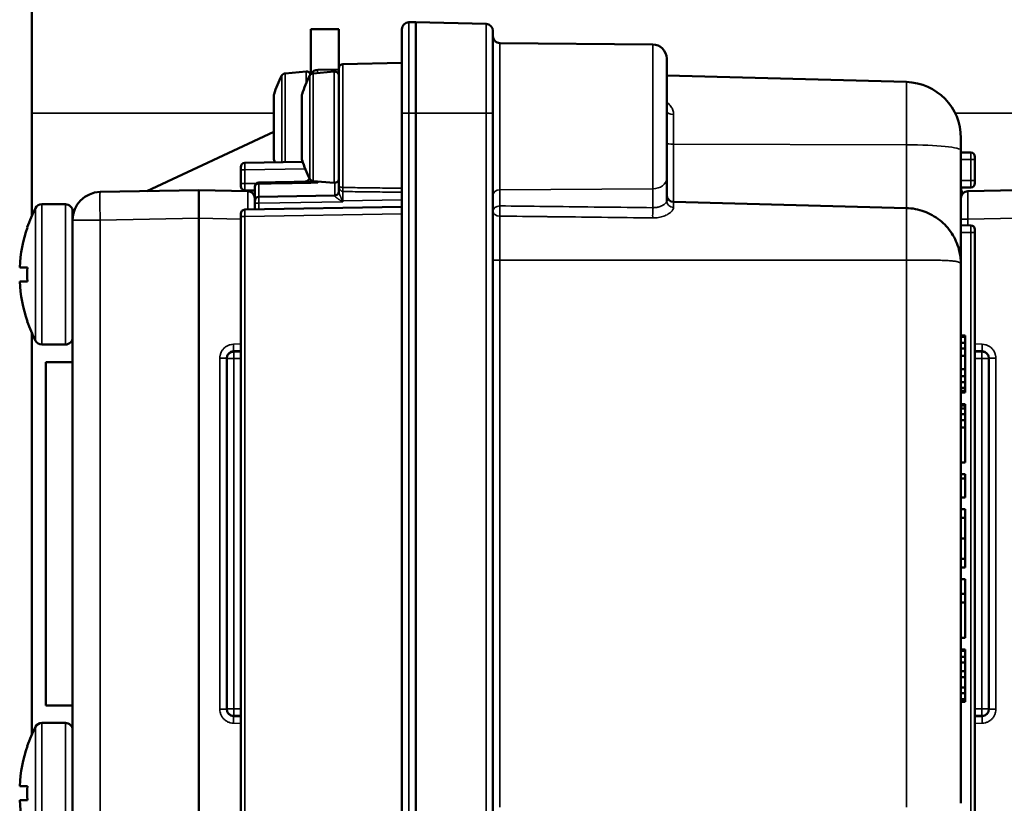
# Model space of a CAD drawing. Units: millimetres. Extents: x 53 to 876, y 28 to 900.
# Drawn here: x 252 to 323, y 561 to 617 of the extents above; entities that cross this region are included whole.
import ezdxf

# ---------------------------------------------------------------- set-up
doc = ezdxf.new("R2010")
doc.units = ezdxf.units.MM
doc.header["$LTSCALE"] = 5
doc.layers.add('Sichtbar (ISO)', color=7, linetype='Continuous', lineweight=50)
doc.layers.add('Sichtbar schmal (ISO)', color=7, linetype='Continuous', lineweight=35)

msp = doc.modelspace()

# ---------------------------------------------------------------- linework, layer by layer
at = {"layer": 'Sichtbar (ISO)'}
for p, q in [((253.213, 618.194), (253.213, 610.194)), ((280.613, 616.694), (280.099, 616.681)), ((285.626, 616.563), (280.613, 616.694)), ((280.613, 616.694), (280.613, 610.194)), ((273.113, 616.194), (273.113, 612.968)), ((273.113, 616.194), (275.113, 616.194)), ((275.113, 613.4), (275.113, 616.194)), ((279.613, 616.181), (279.613, 610.194)), ((286.113, 610.194), (286.113, 616.063)), ((297.521, 615.095), (286.608, 615.19)), ((275.407, 613.7), (279.613, 613.773)), ((298.513, 614.095), (298.513, 605.542)), ((271.275, 613.034), (272.786, 613.166)), ((273.275, 613.034), (274.786, 613.166)), ((273.604, 613.29), (275.113, 613.317)), ((275.113, 613.4), (275.113, 605.071)), ((298.513, 612.87), (315.617, 612.422)), ((270.478, 611.454), (270.478, 606.935)), ((272.478, 611.454), (272.478, 606.935)), ((253.213, 610.194), (253.213, 602.898)), ((279.613, 550.194), (279.613, 610.194)), ((280.613, 550.194), (280.613, 610.194)), ((286.113, 610.194), (286.113, 550.194)), ((261.412, 604.63), (270.478, 608.857)), ((319.513, 607.542), (319.513, 608.423)), ((319.513, 607.542), (319.513, 599.423)), ((320.215, 607.388), (319.513, 607.394)), ((272.531, 606.722), (268.407, 606.65)), ((320.513, 606.888), (320.513, 607.088)), ((320.513, 606.888), (320.513, 605.401)), ((268.113, 606.35), (268.113, 606.15)), ((268.113, 605.189), (268.113, 606.15)), ((268.113, 605.189), (268.113, 604.989)), ((273.113, 605.301), (273.113, 605.301)), ((273.275, 605.355), (274.786, 605.223)), ((275.113, 604.585), (275.113, 605.071)), ((298.513, 603.927), (298.513, 605.542)), ((320.513, 605.201), (320.513, 605.401)), ((258.078, 604.572), (265.113, 604.694)), ((265.113, 602.695), (265.113, 604.694)), ((265.113, 604.694), (268.621, 604.633)), ((269.113, 604.677), (268.407, 604.689)), ((269.113, 604.942), (269.113, 604.905)), ((269.113, 604.905), (269.113, 603.917)), ((320.215, 604.901), (319.513, 604.894)), ((320.004, 604.633), (323.513, 604.694)), ((253.911, 603.694), (255.613, 603.694)), ((269.113, 603.917), (269.113, 603.74)), ((269.113, 603.74), (269.113, 603.324)), ((269.407, 604.217), (274.818, 604.311)), ((275.113, 604.042), (275.113, 604.042)), ((315.617, 603.425), (298.999, 603.861)), ((256.113, 603.194), (256.113, 602.572)), ((268.113, 603.012), (268.113, 602.812)), ((279.613, 603.508), (268.407, 603.312)), ((256.113, 557.817), (256.113, 602.572)), ((265.113, 557.694), (265.113, 602.695)), ((268.113, 557.577), (268.113, 602.812)), ((252.887, 602.044), (252.877, 602.053)), ((320.215, 602.188), (319.513, 602.194)), ((320.513, 601.688), (320.513, 601.888)), ((320.513, 601.688), (320.513, 558.701)), ((319.513, 599.423), (319.513, 560.966)), ((252.887, 599.194), (252.337, 599.194)), ((252.887, 598.194), (252.337, 598.194)), ((252.877, 595.336), (252.887, 595.345)), ((253.213, 594.491), (253.213, 565.898)), ((319.513, 594.34), (319.813, 594.337)), ((319.513, 594.236), (319.813, 594.234)), ((319.513, 593.819), (319.813, 593.818)), ((319.813, 594.337), (319.813, 594.234)), ((319.813, 594.234), (319.813, 593.818)), ((319.813, 593.818), (319.813, 593.402)), ((253.911, 593.694), (255.613, 593.694)), ((267.595, 593.211), (268.113, 593.229)), ((268.113, 593.194), (267.613, 593.194)), ((319.513, 593.403), (319.813, 593.402)), ((319.813, 593.402), (319.813, 592.882)), ((320.513, 593.229), (321.03, 593.211)), ((321.013, 593.194), (320.513, 593.194)), ((254.213, 592.444), (256.113, 592.444)), ((254.213, 592.444), (254.213, 567.944)), ((267.113, 592.712), (267.113, 567.677)), ((319.513, 592.882), (319.813, 592.882)), ((319.813, 592.882), (319.813, 591.945)), ((321.513, 567.677), (321.513, 592.712)), ((319.513, 591.944), (319.813, 591.945)), ((319.813, 591.945), (319.813, 591.424)), ((319.513, 591.424), (319.813, 591.424)), ((319.513, 591.007), (319.813, 591.008)), ((319.813, 591.424), (319.813, 591.008)), ((319.813, 591.008), (319.813, 590.592)), ((319.513, 590.59), (319.813, 590.592)), ((319.513, 590.382), (319.813, 590.384)), ((319.513, 590.278), (319.813, 590.28)), ((319.813, 590.592), (319.813, 590.384)), ((319.813, 590.384), (319.813, 590.28)), ((319.513, 589.444), (319.813, 589.442)), ((319.513, 589.34), (319.813, 589.338)), ((319.513, 589.132), (319.813, 589.13)), ((319.813, 589.442), (319.813, 589.338)), ((319.813, 589.338), (319.813, 589.13)), ((319.813, 589.13), (319.813, 588.714)), ((319.513, 588.715), (319.813, 588.714)), ((319.513, 588.299), (319.813, 588.298)), ((319.813, 588.714), (319.813, 588.298)), ((319.813, 588.298), (319.813, 587.777)), ((319.513, 587.778), (319.813, 587.777)), ((319.813, 587.777), (319.813, 585.28)), ((319.513, 585.278), (319.813, 585.28)), ((319.513, 584.444), (319.813, 584.441)), ((319.513, 584.132), (319.813, 584.133)), ((319.813, 584.441), (319.813, 584.133)), ((319.813, 584.133), (319.813, 582.781)), ((319.513, 582.778), (319.813, 582.781)), ((319.513, 581.944), (319.813, 581.941)), ((319.813, 581.941), (319.813, 581.321)), ((319.513, 581.319), (319.813, 581.321)), ((319.813, 581.321), (319.813, 579.861)), ((319.513, 579.861), (319.813, 579.861)), ((319.813, 579.861), (319.813, 578.401)), ((319.513, 578.403), (319.813, 578.401)), ((319.813, 578.401), (319.813, 577.781)), ((319.513, 577.778), (319.813, 577.781)), ((319.513, 576.944), (319.813, 576.942)), ((319.813, 576.942), (319.813, 575.9)), ((319.513, 575.903), (319.813, 575.9)), ((319.813, 575.9), (319.813, 575.279)), ((319.513, 575.278), (319.813, 575.279)), ((319.813, 575.279), (319.813, 572.78)), ((319.513, 572.778), (319.813, 572.78)), ((319.513, 571.944), (319.813, 571.942)), ((319.513, 571.84), (319.813, 571.838)), ((319.513, 571.424), (319.813, 571.422)), ((319.813, 571.942), (319.813, 571.838)), ((319.813, 571.838), (319.813, 571.422)), ((319.813, 571.422), (319.813, 571.006)), ((319.513, 571.007), (319.813, 571.006)), ((319.813, 571.006), (319.813, 570.382)), ((319.513, 570.382), (319.813, 570.382)), ((319.513, 569.965), (319.813, 569.965)), ((319.813, 570.382), (319.813, 569.965)), ((319.813, 569.965), (319.813, 569.237)), ((319.513, 569.236), (319.813, 569.237)), ((319.813, 569.237), (319.813, 568.821)), ((319.513, 568.819), (319.813, 568.821)), ((319.813, 568.821), (319.813, 568.405)), ((254.213, 567.944), (256.113, 567.944)), ((319.513, 568.403), (319.813, 568.405)), ((319.513, 568.299), (319.813, 568.302)), ((319.513, 568.194), (319.813, 568.197)), ((319.813, 568.405), (319.813, 568.302)), ((319.813, 568.302), (319.813, 568.197)), ((268.113, 567.16), (267.595, 567.178)), ((267.613, 567.194), (268.113, 567.194)), ((320.513, 567.194), (321.013, 567.194)), ((321.03, 567.178), (320.513, 567.16)), ((253.911, 566.694), (255.613, 566.694)), ((252.887, 565.044), (252.877, 565.053)), ((252.887, 562.194), (252.337, 562.194)), ((252.887, 561.194), (252.337, 561.194))]:
    msp.add_line(p, q, dxfattribs=at)
for centre, radius, start, end in [((280.113, 616.181), 0.5, 91.5, 180.00001), ((285.613, 616.063), 0.5, 359.99999, 88.5), ((286.613, 615.69), 0.5, 180.00015, 269.5), ((297.513, 614.095), 1, 359.99995, 89.5), ((275.413, 613.4), 0.3, 91, 180), ((278.139, 609.194), 8, 152.62657, 162.93908), ((271.301, 612.735), 0.3, 95.00001, 152.62663), ((280.139, 609.194), 8, 152.62657, 162.93908), ((272.813, 612.867), 0.3, 17.34418, 95), ((273.301, 612.735), 0.3, 95.00001, 152.62663), ((273.613, 612.79), 0.5, 91, 155.40641), ((274.813, 612.867), 0.3, 359.99996, 95), ((315.513, 608.423), 4, 0, 88.5), ((270.778, 611.454), 0.3, 162.93905, 180), ((272.778, 611.454), 0.3, 162.93905, 180), ((320.213, 607.088), 0.3, 0.00002, 89.5), ((268.413, 606.35), 0.3, 91, 180), ((270.778, 606.935), 0.3, 180, 197.06092), ((278.139, 609.194), 8, 197.06092, 198.26722), ((272.778, 606.935), 0.3, 180, 197.06092), ((280.139, 609.194), 8, 197.06092, 207.37343), ((269.413, 604.942), 0.3, 90.99999, 179.99951), ((272.613, 605.798), 0.5, 304.07176, 326.74123), ((272.813, 605.522), 0.3, 314.90812, 314.91056), ((273.301, 605.654), 0.3, 207.37337, 264.99999), ((274.813, 605.522), 0.3, 265, 0.00004), ((320.213, 605.201), 0.3, 270.5, 0), ((258.113, 602.572), 2, 91, 180), ((268.413, 604.989), 0.3, 180.00069, 269.00001), ((268.613, 604.133), 0.5, 0.00043, 89.00002), ((274.813, 604.611), 0.3, 271, 0), ((299.013, 604.36), 0.5, 180.00076, 268.50002), ((320.013, 604.834), 0.5, 180, 224.46417), ((320.013, 604.133), 0.5, 90.99998, 180), ((253.911, 603.194), 0.5, 90.00001, 152.56063), ((255.613, 603.194), 0.5, 359.99995, 90), ((269.413, 603.917), 0.3, 90.99999, 179.99917), ((262.578, 598.694), 10.265, 152.56053, 160.90471), ((268.413, 603.012), 0.3, 91, 180), ((262.578, 598.694), 10.253, 160.93072, 177.20485), ((320.213, 601.888), 0.3, 0.00002, 89.5), ((262.578, 598.694), 10.253, 182.79515, 199.06928), ((262.578, 598.694), 10.265, 199.09529, 207.43947), ((253.911, 594.194), 0.5, 207.43937, 269.99999), ((255.613, 594.194), 0.5, 270, 0.00005), ((267.613, 592.694), 0.5, 90, 180), ((321.013, 592.694), 0.5, 0, 90), ((267.613, 567.694), 0.5, 180, 270), ((321.013, 567.694), 0.5, 270, 0), ((262.578, 561.694), 10.265, 152.56053, 160.90471), ((253.911, 566.194), 0.5, 90.00001, 152.56063), ((255.613, 566.194), 0.5, 359.99995, 90), ((262.578, 561.694), 10.253, 160.93072, 177.20485), ((262.578, 561.694), 10.253, 182.79515, 199.06928)]:
    msp.add_arc(centre, radius, start, end, dxfattribs=at)
for centre, major_axis, ratio, start_param, end_param in [((272.966, 605.804), (0.009, -0.5), 0.774226, 0.000096, 0.000144), ((260.224, 598.694), (0, -9.59), 0.766044, 4.660226, 4.764552), ((267.613, 592.712), (-0.35, 0.357), 0.999847, 5.54207, 7.077795), ((321.012, 592.712), (-0.35, -0.357), 0.999847, 2.346399, 3.882124), ((267.613, 567.677), (0.35, 0.357), 0.999847, 2.346399, 3.882124), ((321.012, 567.677), (0.35, -0.357), 0.999847, 5.54207, 7.077795), ((260.224, 561.694), (0, -9.59), 0.766044, 4.660226, 4.764552)]:
    msp.add_ellipse(centre, major_axis=major_axis, ratio=ratio, start_param=start_param, end_param=end_param, dxfattribs=at)
for points, knots in [([(272.974, 605.304), (272.579, 605.297), (272.183, 605.29), (271.786, 605.284), (271.39, 605.277), (270.994, 605.27), (270.597, 605.263), (270.201, 605.256), (269.804, 605.249), (269.407, 605.242)], [0.0000009, 0.0000009, 0.0000009, 0.0000009, 0.3333333, 0.3333333, 0.3333333, 0.6666667, 0.6666667, 0.6666667, 1, 1, 1, 1]), ([(272.622, 605.298), (272.622, 605.298), (272.622, 605.298), (272.623, 605.298), (272.623, 605.298), (272.623, 605.298), (272.623, 605.298), (272.624, 605.298), (272.624, 605.298), (272.625, 605.298), (272.625, 605.298), (272.627, 605.298), (272.628, 605.298), (272.638, 605.299), (272.647, 605.299), (272.666, 605.301), (272.676, 605.302), (272.714, 605.308), (272.742, 605.314), (272.813, 605.338), (272.855, 605.358), (272.893, 605.384)], [0.02227589, 0.02227589, 0.02227589, 0.02227589, 0.02366969, 0.02366969, 0.02431913, 0.02431913, 0.02448848, 0.02448848, 0.0246592, 0.0246592, 0.0248317, 0.0248317, 0.02517708, 0.02517708, 0.0279025, 0.0279025, 0.0307929, 0.0307929, 0.03949345, 0.03949345, 0.05319386, 0.05319386, 0.05319386, 0.05319386]), ([(315.617, 603.425), (316.048, 603.414), (316.483, 603.331), (317.286, 603.037), (317.666, 602.824), (318.33, 602.297), (318.623, 601.976), (319.086, 601.27), (319.263, 600.876), (319.445, 600.207), (319.489, 599.934), (319.505, 599.663)], [0, 0, 0, 0, 0.1293476, 0.1293476, 0.2567091, 0.2567091, 0.3837371, 0.3837371, 0.5103949, 0.5103949, 0.5929215, 0.5929215, 0.5929215, 0.5929215])]:
    msp.add_open_spline(points, degree=3, knots=knots, dxfattribs=at)
msp.add_open_spline([(319.505, 599.663), (319.508, 599.627), (319.509, 599.591), (319.51, 599.555)], degree=3, dxfattribs=at)
at = {"layer": 'Sichtbar schmal (ISO)'}
for p, q in [((280.099, 616.681), (280.099, 610.194)), ((285.626, 610.194), (285.626, 616.563)), ((286.608, 615.19), (286.608, 604.726)), ((297.521, 615.095), (297.521, 604.797)), ((275.407, 604.893), (275.407, 613.7)), ((271.035, 606.695), (271.035, 612.873)), ((271.275, 606.7), (271.275, 613.034)), ((272.786, 612.347), (272.786, 613.166)), ((273.035, 605.516), (273.035, 612.873)), ((273.275, 605.355), (273.275, 613.034)), ((274.786, 605.223), (274.786, 613.166)), ((315.617, 607.942), (315.617, 612.422)), ((270.491, 609.194), (270.491, 611.542)), ((272.491, 609.194), (272.491, 611.542)), ((270.478, 610.194), (253.213, 610.194)), ((280.099, 610.194), (279.613, 610.194)), ((280.099, 550.194), (280.099, 610.194)), ((280.613, 610.194), (280.099, 610.194)), ((285.626, 610.194), (280.613, 610.194)), ((285.626, 610.194), (286.113, 610.194)), ((285.626, 610.194), (285.626, 550.194)), ((298.995, 610.194), (298.995, 610.194)), ((298.999, 607.986), (298.999, 610.098)), ((388.213, 610.194), (319.099, 610.194)), ((270.491, 606.847), (270.491, 609.194)), ((272.491, 606.847), (272.491, 609.194)), ((315.617, 607.942), (298.999, 607.986)), ((298.999, 607.986), (298.999, 603.861)), ((315.617, 607.942), (315.617, 603.425)), ((320.215, 606.888), (319.513, 606.894)), ((320.215, 606.888), (320.513, 606.888)), ((320.215, 606.888), (320.215, 605.401)), ((268.408, 606.15), (268.113, 606.15)), ((272.71, 606.225), (268.407, 606.15)), ((268.407, 605.189), (268.407, 606.15)), ((268.407, 605.189), (268.113, 605.189)), ((268.407, 605.189), (269.223, 605.175)), ((269.407, 605.148), (269.407, 604.217)), ((272.786, 605.329), (272.786, 605.329)), ((272.786, 605.301), (272.786, 605.301)), ((273.604, 605.326), (273.604, 605.22)), ((274.818, 604.311), (274.818, 605.222)), ((320.215, 605.401), (319.513, 605.394)), ((320.215, 605.401), (320.513, 605.401)), ((275.407, 603.934), (275.407, 604.606)), ((286.608, 604.726), (297.521, 604.797)), ((286.608, 603.577), (286.608, 604.726)), ((297.521, 603.453), (297.521, 604.797)), ((253.911, 603.694), (253.911, 593.694)), ((255.613, 603.694), (255.613, 593.694)), ((275.407, 603.878), (269.407, 603.773)), ((275.407, 603.934), (275.385, 603.934)), ((275.407, 603.934), (279.613, 604.008)), ((298.999, 603.474), (298.999, 603.861)), ((253.467, 603.425), (253.467, 593.964)), ((279.613, 603.008), (268.407, 602.812)), ((315.617, 599.698), (315.617, 603.425)), ((258.078, 602.572), (256.113, 602.572)), ((258.078, 602.572), (265.113, 602.695)), ((258.078, 557.817), (258.078, 602.572)), ((265.113, 602.695), (268.113, 602.642)), ((268.41, 602.812), (268.113, 602.812)), ((268.407, 557.577), (268.407, 602.812)), ((286.599, 599.698), (286.599, 602.853)), ((320.03, 602.633), (319.513, 602.633)), ((320.004, 602.633), (323.513, 602.695)), ((320.004, 602.19), (320.004, 602.633)), ((320.215, 601.688), (319.513, 601.694)), ((320.215, 601.688), (320.513, 601.688)), ((320.215, 601.688), (320.215, 558.701)), ((286.113, 599.698), (286.599, 599.698)), ((286.599, 599.698), (286.599, 560.691)), ((315.617, 599.698), (286.599, 599.698)), ((315.617, 599.698), (315.617, 560.691)), ((316.504, 599.701), (316.504, 599.701)), ((267.437, 593.694), (267.437, 593.694)), ((267.586, 593.711), (268.113, 593.729)), ((267.613, 593.212), (267.613, 593.194)), ((267.613, 592.694), (267.613, 593.194)), ((320.513, 593.729), (321.039, 593.711)), ((321.013, 593.194), (321.013, 593.212)), ((321.013, 593.194), (321.013, 592.694)), ((321.189, 593.694), (321.188, 593.694)), ((266.621, 592.712), (266.621, 567.677)), ((266.621, 592.712), (267.113, 592.712)), ((267.113, 592.694), (267.613, 592.694)), ((267.613, 567.694), (267.613, 592.694)), ((268.113, 592.694), (267.613, 592.694)), ((321.013, 592.694), (320.513, 592.694)), ((321.013, 592.694), (321.513, 592.694)), ((321.013, 592.694), (321.013, 567.694)), ((321.513, 592.712), (322.004, 592.712)), ((322.004, 567.677), (322.004, 592.712)), ((267.113, 567.677), (266.621, 567.677)), ((267.613, 567.694), (267.113, 567.694)), ((267.613, 567.194), (267.613, 567.694)), ((267.613, 567.694), (268.113, 567.694)), ((267.613, 567.194), (267.613, 567.177)), ((320.513, 567.694), (321.013, 567.694)), ((321.513, 567.694), (321.013, 567.694)), ((321.013, 567.694), (321.013, 567.194)), ((321.013, 567.177), (321.013, 567.194)), ((322.004, 567.677), (321.513, 567.677)), ((253.467, 566.425), (253.467, 556.964)), ((253.911, 566.694), (253.911, 556.694)), ((255.613, 566.694), (255.613, 556.694)), ((267.437, 566.694), (267.437, 566.694)), ((268.113, 566.66), (267.586, 566.678)), ((321.039, 566.678), (320.513, 566.66)), ((321.188, 566.694), (321.189, 566.694))]:
    msp.add_line(p, q, dxfattribs=at)
for centre, major_axis, ratio, start_param, end_param in [((273.613, 612.79), (-0.009, 0.5), 0.01745, 0, 0.99571), ((299.013, 610.343), (-0.5, 0), 0.490324, 0.000002, 1.544616), ((299.013, 608.036), (-0.5, 0), 0.1, 0.000001, 1.544616), ((315.513, 607.542), (4, 0), 0.1, 0, 1.544616), ((320.213, 606.888), (0.003, 0.5), 0.005236, 4.712436, 6.283167), ((268.413, 606.15), (-0.005, 0.5), 0.01047, 0.000071, 1.570617), ((268.413, 605.189), (-0.005, -0.5), 0.01047, 4.712569, 6.283116), ((269.413, 604.905), (-0.3, 0), 0.812865, 4.729842, 6.283185), ((269.413, 604.742), (-0.005, 0.5), 0.003366, 0.000012, 0.621696), ((272.966, 605.804), (0.009, -0.5), 0.774226, 0.000143, 0.550261), ((297.513, 605.542), (1, 0), 0.745356, 4.721116, 6.283186), ((320.213, 605.401), (0.003, -0.5), 0.005236, 0.00002, 1.57075), ((258.113, 602.572), (-0.035, 2), 0.01745, 0, 1.570492), ((268.613, 602.633), (0.009, 2), 0.004362, 5.060665, 6.283157), ((274.813, 604.585), (0.3, 0), 0.966967, 4.733714, 6.283185), ((275.402, 604.606), (0.004, 0.3), 0.017451, 4.712613, 5.981599), ((286.613, 604.353), (-0.5, 0), 0.745356, 4.721116, 6.283184), ((320.013, 602.633), (-0.009, 2), 0.004362, 0.000028, 1.57075), ((269.413, 603.74), (-0.3, 0), 0.112354, 4.731692, 6.283186), ((269.413, 603.717), (-0.005, 0.5), 0.01047, 0.00005, 1.458043), ((269.413, 603.829), (-0.005, -0.5), 0.010454, 4.824712, 6.283646), ((274.813, 603.811), (0.005, 0.5), 0.010459, 6.025722, 6.283506), ((275.357, 603.934), (-0.137, -0.267), 0.082673, 1.45371, 1.613165), ((275.374, 603.969), (0.212, -0.542), 0.005415, 4.774377, 4.878825), ((275.435, 604.048), (0.015, 1.142), 0.023095, 1.671009, 1.720595), ((299.013, 603.927), (-0.5, 0), 0.907132, 0.003414, 1.544754), ((268.413, 602.812), (-0.005, 0.5), 0.01047, 0.000071, 1.570617), ((286.613, 603.204), (-0.5, 0), 0.745356, 4.721116, 6.283185), ((286.613, 603.204), (-0.5, 0), 0.703083, 0, 1.544616), ((286.613, 603.204), (0.006, 0.5), 0.025676, 0.729989, 2.350533), ((297.526, 603.081), (-0.006, -0.5), 0.025856, 3.871587, 5.515461), ((320.213, 601.688), (0.003, 0.5), 0.005236, 4.712436, 6.283167), ((267.578, 593.711), (0.017, -0.5), 0.017442, 0, 1.570216), ((321.047, 593.711), (-0.017, -0.5), 0.017442, 4.712998, 6.283185), ((267.578, 566.678), (0.017, 0.5), 0.017442, 4.712998, 6.283185), ((321.047, 566.678), (-0.017, 0.5), 0.017442, 0, 1.570216)]:
    msp.add_ellipse(centre, major_axis=major_axis, ratio=ratio, start_param=start_param, end_param=end_param, dxfattribs=at)
for points, knots in [([(298.513, 610.961), (298.541, 610.943), (298.66, 610.857), (298.831, 610.68), (298.968, 610.407), (298.999, 610.205), (298.999, 610.098)], [0.4509677, 0.4509677, 0.4509677, 0.4509677, 0.5, 0.6666667, 0.8333333, 1, 1, 1, 1]), ([(273.604, 605.22), (273.441, 605.218), (273.278, 605.215), (273.115, 605.212), (272.813, 605.207), (272.51, 605.202), (272.208, 605.197), (271.826, 605.19), (271.444, 605.183), (271.062, 605.177), (270.978, 605.175), (270.893, 605.174), (270.809, 605.173), (270.342, 605.165), (269.875, 605.156), (269.407, 605.148)], [0, 0, 0, 0, 0.116676, 0.116676, 0.116676, 0.333333, 0.333333, 0.333333, 0.606369, 0.606369, 0.606369, 0.666667, 0.666667, 0.666667, 1, 1, 1, 1]), ([(275.113, 605.071), (275.113, 605.034), (275.115, 604.998), (275.12, 604.965), (275.125, 604.931), (275.131, 604.9), (275.14, 604.871), (275.148, 604.843), (275.158, 604.816), (275.17, 604.792), (275.182, 604.767), (275.195, 604.745), (275.209, 604.725), (275.223, 604.705), (275.238, 604.688), (275.254, 604.673), (275.27, 604.658), (275.287, 604.646), (275.304, 604.636), (275.321, 604.626), (275.339, 604.619), (275.356, 604.614), (275.373, 604.609), (275.39, 604.607), (275.407, 604.606)], [0.0000003, 0.0000003, 0.0000003, 0.0000003, 0.125, 0.125, 0.125, 0.25, 0.25, 0.25, 0.375, 0.375, 0.375, 0.5, 0.5, 0.5, 0.625, 0.625, 0.625, 0.75, 0.75, 0.75, 0.875, 0.875, 0.875, 1, 1, 1, 1]), ([(275.113, 605.071), (275.113, 605.056), (275.115, 605.042), (275.12, 605.029), (275.121, 605.027), (275.121, 605.026), (275.122, 605.024), (275.126, 605.013), (275.132, 605.002), (275.14, 604.993), (275.142, 604.99), (275.144, 604.987), (275.147, 604.984), (275.154, 604.976), (275.162, 604.969), (275.17, 604.962), (275.175, 604.958), (275.179, 604.955), (275.185, 604.951), (275.192, 604.946), (275.2, 604.941), (275.209, 604.937), (275.216, 604.933), (275.224, 604.929), (275.232, 604.926), (275.24, 604.923), (275.247, 604.92), (275.254, 604.917), (275.265, 604.914), (275.276, 604.91), (275.287, 604.908), (275.293, 604.906), (275.298, 604.905), (275.304, 604.904), (275.318, 604.901), (275.332, 604.898), (275.345, 604.897), (275.349, 604.896), (275.352, 604.896), (275.356, 604.896), (275.373, 604.894), (275.39, 604.893), (275.407, 604.893)], [0.0000002, 0.0000002, 0.0000002, 0.0000002, 0.125, 0.125, 0.125, 0.141623, 0.141623, 0.141623, 0.25, 0.25, 0.25, 0.2833558, 0.2833558, 0.2833558, 0.375, 0.375, 0.375, 0.4248421, 0.4248421, 0.4248421, 0.5, 0.5, 0.5, 0.5667594, 0.5667594, 0.5667594, 0.625, 0.625, 0.625, 0.7083206, 0.7083206, 0.7083206, 0.75, 0.75, 0.75, 0.8500466, 0.8500466, 0.8500466, 0.875, 0.875, 0.875, 1, 1, 1, 1]), ([(275.385, 603.934), (275.38, 603.939), (275.376, 603.945), (275.371, 603.951), (275.367, 603.957), (275.362, 603.964), (275.358, 603.972), (275.353, 603.98), (275.349, 603.988), (275.344, 603.997), (275.339, 604.006), (275.334, 604.016), (275.329, 604.026), (275.324, 604.036), (275.319, 604.047), (275.313, 604.058), (275.308, 604.07), (275.302, 604.081), (275.297, 604.093), (275.291, 604.106), (275.285, 604.118), (275.279, 604.131), (275.274, 604.144), (275.267, 604.158), (275.261, 604.172), (275.255, 604.186), (275.248, 604.201), (275.242, 604.216), (275.235, 604.231), (275.228, 604.247), (275.221, 604.264), (275.214, 604.281), (275.207, 604.298), (275.199, 604.317), (275.198, 604.32), (275.197, 604.323), (275.195, 604.326), (275.189, 604.341), (275.183, 604.357), (275.176, 604.373), (275.175, 604.377), (275.174, 604.38), (275.172, 604.384), (275.166, 604.4), (275.159, 604.417), (275.153, 604.434), (275.152, 604.438), (275.15, 604.442), (275.149, 604.446), (275.143, 604.462), (275.137, 604.479), (275.132, 604.494), (275.131, 604.498), (275.13, 604.502), (275.129, 604.506), (275.124, 604.521), (275.12, 604.535), (275.118, 604.547), (275.117, 604.55), (275.116, 604.553), (275.116, 604.556), (275.114, 604.568), (275.113, 604.577), (275.113, 604.585)], [0.0000198, 0.0000198, 0.0000198, 0.0000198, 0.0625, 0.0625, 0.0625, 0.125, 0.125, 0.125, 0.1875, 0.1875, 0.1875, 0.25, 0.25, 0.25, 0.3125, 0.3125, 0.3125, 0.375, 0.375, 0.375, 0.4375, 0.4375, 0.4375, 0.5, 0.5, 0.5, 0.5625, 0.5625, 0.5625, 0.625, 0.625, 0.625, 0.6875, 0.6875, 0.6875, 0.6980674, 0.6980674, 0.6980674, 0.75, 0.75, 0.75, 0.7611715, 0.7611715, 0.7611715, 0.8125, 0.8125, 0.8125, 0.8243768, 0.8243768, 0.8243768, 0.875, 0.875, 0.875, 0.887537, 0.887537, 0.887537, 0.9375, 0.9375, 0.9375, 0.950964, 0.950964, 0.950964, 1, 1, 1, 1]), ([(275.407, 604.893), (275.87, 604.887), (276.331, 604.881), (276.792, 604.875), (276.8, 604.874), (276.808, 604.874), (276.816, 604.874), (277.285, 604.868), (277.753, 604.862), (278.22, 604.856), (278.225, 604.856), (278.23, 604.856), (278.235, 604.856), (278.695, 604.85), (279.154, 604.844), (279.613, 604.838)], [0, 0, 0, 0, 0.3277203, 0.3277203, 0.3277203, 0.3333333, 0.3333333, 0.3333333, 0.6666667, 0.6666667, 0.6666667, 0.6702311, 0.6702311, 0.6702311, 0.9979208, 0.9979208, 0.9979208, 0.9979208]), ([(275.407, 604.606), (275.87, 604.6), (276.331, 604.594), (276.792, 604.588), (276.8, 604.588), (276.808, 604.588), (276.816, 604.588), (277.285, 604.582), (277.753, 604.576), (278.22, 604.57), (278.225, 604.57), (278.23, 604.57), (278.235, 604.57), (278.695, 604.564), (279.154, 604.558), (279.613, 604.552)], [0, 0, 0, 0, 0.3277203, 0.3277203, 0.3277203, 0.3333333, 0.3333333, 0.3333333, 0.6666667, 0.6666667, 0.6666667, 0.6702311, 0.6702311, 0.6702311, 0.9979208, 0.9979208, 0.9979208, 0.9979208]), ([(275.363, 603.892), (275.354, 603.895), (275.345, 603.898), (275.336, 603.902), (275.327, 603.906), (275.318, 603.91), (275.309, 603.915), (275.3, 603.92), (275.291, 603.925), (275.282, 603.931), (275.272, 603.936), (275.262, 603.942), (275.252, 603.948), (275.242, 603.955), (275.231, 603.961), (275.221, 603.968), (275.21, 603.975), (275.199, 603.983), (275.188, 603.99), (275.176, 603.998), (275.165, 604.005), (275.153, 604.013), (275.141, 604.022), (275.129, 604.03), (275.117, 604.039), (275.104, 604.047), (275.091, 604.057), (275.078, 604.066), (275.065, 604.076), (275.051, 604.086), (275.037, 604.096), (275.023, 604.106), (275.008, 604.117), (274.993, 604.128), (274.978, 604.14), (274.963, 604.151), (274.948, 604.163), (274.932, 604.176), (274.916, 604.188), (274.901, 604.201), (274.886, 604.214), (274.872, 604.226), (274.86, 604.238), (274.847, 604.25), (274.837, 604.262), (274.83, 604.271), (274.823, 604.281), (274.819, 604.289), (274.819, 604.295)], [0.0000011, 0.0000011, 0.0000011, 0.0000011, 0.0625, 0.0625, 0.0625, 0.125, 0.125, 0.125, 0.1875, 0.1875, 0.1875, 0.25, 0.25, 0.25, 0.3125, 0.3125, 0.3125, 0.375, 0.375, 0.375, 0.4375, 0.4375, 0.4375, 0.5, 0.5, 0.5, 0.5625, 0.5625, 0.5625, 0.625, 0.625, 0.625, 0.6875, 0.6875, 0.6875, 0.75, 0.75, 0.75, 0.8125, 0.8125, 0.8125, 0.875, 0.875, 0.875, 0.9375, 0.9375, 0.9375, 1, 1, 1, 1]), ([(275.407, 603.878), (275.4, 603.88), (275.392, 603.883), (275.385, 603.885), (275.378, 603.887), (275.37, 603.889), (275.363, 603.892)], [0, 0, 0, 0, 0.5, 0.5, 0.5, 1, 1, 1, 1]), ([(298.513, 603.927), (298.513, 603.918), (298.511, 603.908), (298.508, 603.897), (298.504, 603.879), (298.495, 603.86), (298.482, 603.84), (298.474, 603.826), (298.464, 603.813), (298.453, 603.799), (298.436, 603.779), (298.417, 603.759), (298.394, 603.739), (298.376, 603.723), (298.356, 603.706), (298.334, 603.69), (298.308, 603.671), (298.28, 603.652), (298.249, 603.634), (298.219, 603.616), (298.186, 603.599), (298.152, 603.583), (298.119, 603.568), (298.084, 603.553), (298.047, 603.54), (298.004, 603.524), (297.959, 603.51), (297.912, 603.498), (297.875, 603.488), (297.837, 603.48), (297.798, 603.474), (297.743, 603.464), (297.687, 603.458), (297.63, 603.455), (297.594, 603.453), (297.558, 603.452), (297.521, 603.453)], [0, 0, 0, 0, 0.061868, 0.061868, 0.061868, 0.166667, 0.166667, 0.166667, 0.236127, 0.236127, 0.236127, 0.333333, 0.333333, 0.333333, 0.410976, 0.410976, 0.410976, 0.5, 0.5, 0.5, 0.58585, 0.58585, 0.58585, 0.666667, 0.666667, 0.666667, 0.760567, 0.760567, 0.760567, 0.833333, 0.833333, 0.833333, 0.936008, 0.936008, 0.936008, 1, 1, 1, 1]), ([(297.521, 603.453), (296.303, 603.467), (295.087, 603.481), (293.873, 603.495), (293.841, 603.495), (293.809, 603.496), (293.778, 603.496), (292.595, 603.509), (291.414, 603.523), (290.235, 603.536), (290.112, 603.537), (289.989, 603.539), (289.866, 603.54), (288.779, 603.553), (287.693, 603.565), (286.608, 603.577)], [0.0000015, 0.0000015, 0.0000015, 0.0000015, 0.3333333, 0.3333333, 0.3333333, 0.3420222, 0.3420222, 0.3420222, 0.6666667, 0.6666667, 0.6666667, 0.7005357, 0.7005357, 0.7005357, 1, 1, 1, 1]), ([(297.513, 602.721), (296.295, 602.736), (295.078, 602.751), (293.864, 602.765), (293.832, 602.766), (293.801, 602.766), (293.769, 602.766), (292.586, 602.781), (291.405, 602.795), (290.226, 602.809), (290.103, 602.811), (289.98, 602.812), (289.857, 602.814), (288.77, 602.827), (287.684, 602.84), (286.599, 602.853)], [0, 0, 0, 0, 0.333333, 0.333333, 0.333333, 0.342022, 0.342022, 0.342022, 0.666667, 0.666667, 0.666667, 0.700536, 0.700536, 0.700536, 1, 1, 1, 1]), ([(319.513, 599.423), (319.512, 599.457), (319.498, 599.485), (319.467, 599.51), (319.437, 599.535), (319.392, 599.557), (319.331, 599.577), (319.27, 599.596), (319.194, 599.614), (319.103, 599.628), (319.013, 599.643), (318.907, 599.654), (318.789, 599.664), (318.67, 599.674), (318.539, 599.682), (318.395, 599.687), (318.252, 599.693), (318.097, 599.697), (317.931, 599.7), (317.766, 599.703), (317.591, 599.704), (317.408, 599.704), (317.226, 599.704), (317.035, 599.704), (316.839, 599.703), (316.643, 599.702), (316.441, 599.701), (316.237, 599.7), (316.032, 599.699), (315.825, 599.698), (315.617, 599.698)], [0, 0, 0, 0, 0.1, 0.1, 0.1, 0.2, 0.2, 0.2, 0.3, 0.3, 0.3, 0.4, 0.4, 0.4, 0.5, 0.5, 0.5, 0.6, 0.6, 0.6, 0.7, 0.7, 0.7, 0.8, 0.8, 0.8, 0.9, 0.9, 0.9, 1, 1, 1, 1])]:
    msp.add_open_spline(points, degree=3, knots=knots, dxfattribs=at)
for points in [[(272.974, 605.304), (273.031, 605.305), (273.153, 605.3), (273.363, 605.274), (273.521, 605.241), (273.604, 605.22)], [(273.5, 605.336), (273.533, 605.301), (273.568, 605.263), (273.604, 605.22)], [(298.999, 603.474), (298.999, 603.423), (298.969, 603.316), (298.836, 603.148), (298.618, 602.984), (298.314, 602.841), (297.933, 602.741), (297.658, 602.719), (297.513, 602.721)], [(319.51, 599.555), (319.512, 599.511), (319.513, 599.467), (319.513, 599.423)], [(267.586, 593.711), (267.512, 593.708), (267.369, 593.687), (267.161, 593.609), (266.977, 593.487), (266.824, 593.328), (266.709, 593.14), (266.637, 592.93), (266.621, 592.786), (266.621, 592.712)], [(322.004, 592.712), (322.004, 592.786), (321.988, 592.93), (321.916, 593.14), (321.801, 593.328), (321.648, 593.487), (321.464, 593.609), (321.256, 593.687), (321.113, 593.708), (321.039, 593.711)], [(266.621, 567.677), (266.621, 567.603), (266.637, 567.459), (266.709, 567.249), (266.824, 567.061), (266.977, 566.902), (267.161, 566.78), (267.369, 566.701), (267.512, 566.68), (267.586, 566.678)], [(321.039, 566.678), (321.113, 566.68), (321.256, 566.701), (321.464, 566.78), (321.648, 566.902), (321.801, 567.061), (321.916, 567.249), (321.988, 567.459), (322.004, 567.603), (322.004, 567.677)]]:
    msp.add_open_spline(points, degree=3, dxfattribs=at)

doc.saveas('drawing.dxf')
